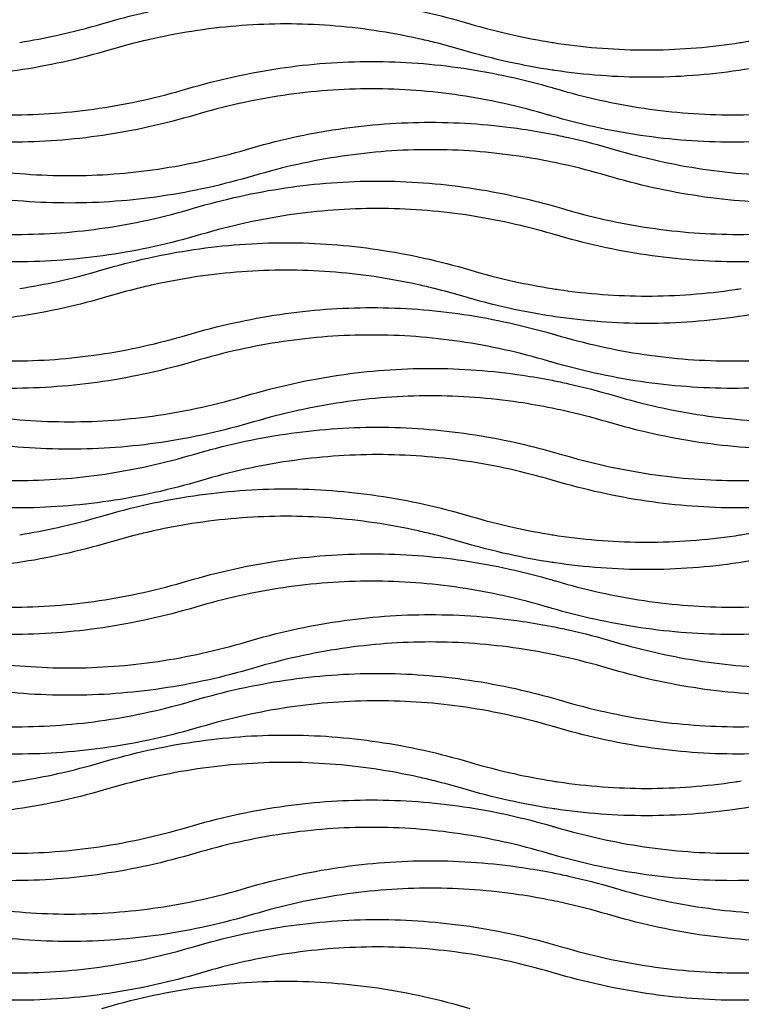
# Model space of a CAD drawing. Units: millimetres. Extents: x -3109 to -1609, y -476 to 2954.
# Drawn here: x -2281 to -1964, y 815 to 1247 of the extents above; entities that cross this region are included whole.
import ezdxf

# ---------------------------------------------------------------- set-up
doc = ezdxf.new("R2010")
doc.units = ezdxf.units.MM
doc.header["$MEASUREMENT"] = 0
doc.layers.add('контур', color=7, linetype='Continuous', true_color=0xffffff)

msp = doc.modelspace()

# ---------------------------------------------------------------- linework, layer by layer
at = {"layer": 'контур'}
for points, knots in [([(-2244.96, 1245.7), (-2238.31, 1247.66), (-2224.95, 1251.13), (-2204.74, 1254.87), (-2184.5, 1257.12), (-2164.27, 1257.87), (-2144.03, 1257.12), (-2123.8, 1254.87), (-2103.58, 1251.13), (-2090.23, 1247.66), (-2083.57, 1245.7)], [565.047788, 565.047788, 565.047788, 565.047788, 636.850911, 707.654094, 777.782742, 847.571682, 917.360622, 987.48927, 1058.292453, 1130.095576, 1130.095576, 1130.095576, 1130.095576]), ([(-2281.08, 1237.5), (-2275.49, 1238.39), (-2263.37, 1240.69), (-2251.39, 1243.8), (-2244.96, 1245.7)], [432.334611, 432.334611, 432.334611, 432.334611, 493.244665, 565.047788, 565.047788, 565.047788, 565.047788]), ([(-2099.07, 1237.5), (-2101.4, 1238.08), (-2110.14, 1240.13), (-2125.38, 1242.96), (-2144.82, 1245.12), (-2164.27, 1245.84), (-2183.71, 1245.12), (-2203.15, 1242.96), (-2218.39, 1240.13), (-2227.14, 1238.08), (-2229.46, 1237.5)], [46.110448, 46.110448, 46.110448, 46.110448, 71.803123, 142.606306, 212.734954, 282.523894, 352.312834, 422.441482, 493.244665, 518.937062, 518.937062, 518.937062, 518.937062]), ([(-2083.57, 1245.7), (-2077.14, 1243.8), (-2065.17, 1240.69), (-2053.04, 1238.39), (-2047.45, 1237.5)], [1130.095576, 1130.095576, 1130.095576, 1130.095576, 1201.898699, 1262.809012, 1262.809012, 1262.809012, 1262.809012]), ([(-1964.41, 1237.5), (-1958.82, 1238.39), (-1946.7, 1240.69), (-1934.72, 1243.8), (-1928.3, 1245.7)], [432.334611, 432.334611, 432.334611, 432.334611, 493.244665, 565.047788, 565.047788, 565.047788, 565.047788]), ([(-2047.45, 1237.5), (-2046.55, 1237.36), (-2039.2, 1236.24), (-2025.37, 1234.7), (-2005.93, 1233.98), (-1986.49, 1234.7), (-1972.67, 1236.24), (-1965.32, 1237.36), (-1964.41, 1237.5)], [132.713436, 132.713436, 132.713436, 132.713436, 142.606306, 212.734954, 282.523894, 352.312834, 422.441482, 432.334611, 432.334611, 432.334611, 432.334611]), ([(-2241.9, 1234.12), (-2248.56, 1232.15), (-2261.91, 1228.69), (-2282.13, 1224.95), (-2302.36, 1222.7), (-2322.6, 1221.95), (-2342.84, 1222.7), (-2356.66, 1224.23), (-2363.74, 1225.29), (-2364.12, 1225.35)], [565.047788, 565.047788, 565.047788, 565.047788, 636.850911, 707.654094, 777.782742, 847.571682, 917.360622, 987.48927, 991.500493, 991.500493, 991.500493, 991.500493]), ([(-2047.45, 1225.35), (-2053.83, 1226.32), (-2067, 1228.79), (-2079.97, 1232.15), (-2086.63, 1234.12)], [-138.595083, -138.595083, -138.595083, -138.595083, -71.803123, 0, 0, 0, 0]), ([(-1925.23, 1234.12), (-1931.89, 1232.15), (-1945.25, 1228.69), (-1965.46, 1224.95), (-1985.69, 1222.7), (-2005.93, 1221.95), (-2026.17, 1222.7), (-2039.99, 1224.23), (-2047.07, 1225.29), (-2047.45, 1225.35)], [565.047788, 565.047788, 565.047788, 565.047788, 636.850911, 707.654094, 777.782742, 847.571682, 917.360622, 987.48927, 991.500493, 991.500493, 991.500493, 991.500493]), ([(-2207.32, 1217.22), (-2200.66, 1219.19), (-2187.31, 1222.65), (-2167.09, 1226.39), (-2146.86, 1228.64), (-2126.62, 1229.39), (-2106.38, 1228.64), (-2086.15, 1226.39), (-2066.46, 1222.75), (-2053.61, 1219.45), (-2047.45, 1217.67)], [1130.095576, 1130.095576, 1130.095576, 1130.095576, 1201.898699, 1272.701882, 1342.83053, 1412.61947, 1482.40841, 1552.537058, 1623.340241, 1689.640975, 1689.640975, 1689.640975, 1689.640975]), ([(-2362.59, 1217.22), (-2356.16, 1215.32), (-2343.29, 1211.99), (-2323.84, 1208.38), (-2304.39, 1206.22), (-2284.95, 1205.5), (-2265.51, 1206.22), (-2246.07, 1208.38), (-2226.61, 1211.99), (-2213.74, 1215.32), (-2207.32, 1217.22)], [565.047788, 565.047788, 565.047788, 565.047788, 636.850911, 707.654094, 777.782742, 847.571682, 917.360622, 987.48927, 1058.292453, 1130.095576, 1130.095576, 1130.095576, 1130.095576]), ([(-2048.98, 1205.64), (-2055.41, 1207.54), (-2068.28, 1210.88), (-2087.73, 1214.48), (-2107.18, 1216.64), (-2126.62, 1217.36), (-2146.06, 1216.64), (-2165.51, 1214.48), (-2184.96, 1210.88), (-2197.83, 1207.54), (-2204.25, 1205.64)], [0, 0, 0, 0, 71.803123, 142.606306, 212.734954, 282.523894, 352.312834, 422.441482, 493.244665, 565.047788, 565.047788, 565.047788, 565.047788]), ([(-2045.92, 1217.22), (-2039.5, 1215.32), (-2026.63, 1211.99), (-2007.17, 1208.38), (-1987.73, 1206.22), (-1968.29, 1205.5), (-1948.85, 1206.22), (-1929.4, 1208.38), (-1909.95, 1211.99), (-1897.08, 1215.32), (-1890.65, 1217.22)], [565.047788, 565.047788, 565.047788, 565.047788, 636.850911, 707.654094, 777.782742, 847.571682, 917.360622, 987.48927, 1058.292453, 1130.095576, 1130.095576, 1130.095576, 1130.095576]), ([(-2204.25, 1205.64), (-2210.91, 1203.67), (-2224.27, 1200.21), (-2244.48, 1196.47), (-2264.71, 1194.22), (-2284.95, 1193.47), (-2305.19, 1194.22), (-2325.42, 1196.47), (-2345.12, 1200.12), (-2357.96, 1203.41), (-2364.12, 1205.19)], [565.047788, 565.047788, 565.047788, 565.047788, 636.850911, 707.654094, 777.782742, 847.571682, 917.360622, 987.48927, 1058.292453, 1124.593231, 1124.593231, 1124.593231, 1124.593231]), ([(-1887.59, 1205.64), (-1894.25, 1203.67), (-1907.6, 1200.21), (-1927.82, 1196.47), (-1948.05, 1194.22), (-1968.29, 1193.47), (-1988.52, 1194.22), (-2008.76, 1196.47), (-2028.45, 1200.12), (-2041.29, 1203.41), (-2047.45, 1205.19)], [565.047788, 565.047788, 565.047788, 565.047788, 636.850911, 707.654094, 777.782742, 847.571682, 917.360622, 987.48927, 1058.292453, 1124.593231, 1124.593231, 1124.593231, 1124.593231]), ([(-2181.54, 1190.54), (-2174.88, 1192.51), (-2161.52, 1195.97), (-2141.31, 1199.72), (-2121.08, 1201.97), (-2100.84, 1202.72), (-2080.6, 1201.97), (-2062.79, 1199.99), (-2051.77, 1198.09), (-2047.45, 1197.25)], [1130.095576, 1130.095576, 1130.095576, 1130.095576, 1201.898699, 1272.701882, 1342.83053, 1412.61947, 1482.40841, 1552.537058, 1598.111451, 1598.111451, 1598.111451, 1598.111451]), ([(-2047.45, 1197.25), (-2045.06, 1196.78), (-2035.88, 1194.87), (-2026.8, 1192.51), (-2020.14, 1190.54)], [468.015875, 468.015875, 468.015875, 468.015875, 493.244665, 565.047788, 565.047788, 565.047788, 565.047788]), ([(-2336.81, 1190.54), (-2330.38, 1188.64), (-2317.51, 1185.31), (-2298.06, 1181.71), (-2278.61, 1179.55), (-2259.17, 1178.83), (-2239.73, 1179.55), (-2220.28, 1181.71), (-2200.83, 1185.31), (-2187.96, 1188.64), (-2181.54, 1190.54)], [565.047788, 565.047788, 565.047788, 565.047788, 636.850911, 707.654094, 777.782742, 847.571682, 917.360622, 987.48927, 1058.292453, 1130.095576, 1130.095576, 1130.095576, 1130.095576]), ([(-2047.45, 1185.02), (-2052.3, 1186), (-2063.58, 1187.98), (-2081.4, 1189.96), (-2100.84, 1190.68), (-2120.28, 1189.96), (-2139.72, 1187.8), (-2159.18, 1184.2), (-2172.05, 1180.87), (-2178.47, 1178.97)], [-475.577991, -475.577991, -475.577991, -475.577991, -422.441482, -352.312834, -282.523894, -212.734954, -142.606306, -71.803123, 0, 0, 0, 0]), ([(-2020.14, 1190.54), (-2013.71, 1188.64), (-2000.85, 1185.31), (-1981.39, 1181.71), (-1961.95, 1179.55), (-1942.5, 1178.83), (-1923.06, 1179.55), (-1903.62, 1181.71), (-1884.16, 1185.31), (-1871.29, 1188.64), (-1864.87, 1190.54)], [565.047788, 565.047788, 565.047788, 565.047788, 636.850911, 707.654094, 777.782742, 847.571682, 917.360622, 987.48927, 1058.292453, 1130.095576, 1130.095576, 1130.095576, 1130.095576]), ([(-2023.2, 1178.97), (-2029.63, 1180.87), (-2037.7, 1182.96), (-2045.84, 1184.69), (-2047.45, 1185.02)], [565.047788, 565.047788, 565.047788, 565.047788, 636.850911, 654.517585, 654.517585, 654.517585, 654.517585]), ([(-2178.47, 1178.97), (-2185.13, 1177), (-2198.48, 1173.54), (-2218.7, 1169.79), (-2238.93, 1167.54), (-2259.17, 1166.8), (-2279.41, 1167.54), (-2299.64, 1169.79), (-2319.86, 1173.54), (-2333.21, 1177), (-2339.87, 1178.97)], [0, 0, 0, 0, 71.803123, 142.606306, 212.734954, 282.523894, 352.312834, 422.441482, 493.244665, 565.047788, 565.047788, 565.047788, 565.047788]), ([(-2204.77, 1164.75), (-2198.11, 1166.72), (-2184.75, 1170.18), (-2164.54, 1173.92), (-2144.31, 1176.17), (-2124.07, 1176.92), (-2103.83, 1176.17), (-2083.6, 1173.92), (-2064.77, 1170.44), (-2052.77, 1167.42), (-2047.45, 1165.93)], [1130.095576, 1130.095576, 1130.095576, 1130.095576, 1201.898699, 1272.701882, 1342.83053, 1412.61947, 1482.40841, 1552.537058, 1623.340241, 1680.489798, 1680.489798, 1680.489798, 1680.489798]), ([(-1861.81, 1178.97), (-1868.46, 1177), (-1881.82, 1173.54), (-1902.03, 1169.79), (-1922.27, 1167.54), (-1942.5, 1166.8), (-1962.74, 1167.54), (-1982.97, 1169.79), (-2003.19, 1173.54), (-2016.54, 1177), (-2023.2, 1178.97)], [0, 0, 0, 0, 71.803123, 142.606306, 212.734954, 282.523894, 352.312834, 422.441482, 493.244665, 565.047788, 565.047788, 565.047788, 565.047788]), ([(-2360.03, 1164.75), (-2353.61, 1162.85), (-2340.74, 1159.52), (-2321.29, 1155.91), (-2301.84, 1153.75), (-2282.4, 1153.03), (-2262.96, 1153.75), (-2243.51, 1155.91), (-2224.06, 1159.52), (-2211.19, 1162.85), (-2204.77, 1164.75)], [565.047788, 565.047788, 565.047788, 565.047788, 636.850911, 707.654094, 777.782742, 847.571682, 917.360622, 987.48927, 1058.292453, 1130.095576, 1130.095576, 1130.095576, 1130.095576]), ([(-2047.45, 1153.47), (-2053.54, 1155.25), (-2066.07, 1158.47), (-2085.18, 1162.01), (-2104.63, 1164.17), (-2124.07, 1164.89), (-2143.51, 1164.17), (-2162.95, 1162.01), (-2182.41, 1158.41), (-2195.28, 1155.07), (-2201.7, 1153.17)], [-561.246442, -561.246442, -561.246442, -561.246442, -493.244665, -422.441482, -352.312834, -282.523894, -212.734954, -142.606306, -71.803123, 0, 0, 0, 0]), ([(-2043.37, 1164.75), (-2036.94, 1162.85), (-2024.07, 1159.52), (-2004.62, 1155.91), (-1985.17, 1153.75), (-1965.73, 1153.03), (-1946.29, 1153.75), (-1926.85, 1155.91), (-1907.39, 1159.52), (-1894.52, 1162.85), (-1888.1, 1164.75)], [565.047788, 565.047788, 565.047788, 565.047788, 636.850911, 707.654094, 777.782742, 847.571682, 917.360622, 987.48927, 1058.292453, 1130.095576, 1130.095576, 1130.095576, 1130.095576]), ([(-2201.7, 1153.17), (-2208.36, 1151.2), (-2221.71, 1147.74), (-2241.93, 1144), (-2262.16, 1141.75), (-2282.4, 1141), (-2302.64, 1141.75), (-2322.87, 1144), (-2343.09, 1147.74), (-2356.44, 1151.2), (-2363.1, 1153.17)], [0, 0, 0, 0, 71.803123, 142.606306, 212.734954, 282.523894, 352.312834, 422.441482, 493.244665, 565.047788, 565.047788, 565.047788, 565.047788]), ([(-2244.96, 1137.7), (-2238.31, 1139.66), (-2224.95, 1143.13), (-2204.74, 1146.87), (-2184.5, 1149.12), (-2164.27, 1149.87), (-2144.03, 1149.12), (-2123.8, 1146.87), (-2103.58, 1143.13), (-2090.23, 1139.66), (-2083.57, 1137.7)], [565.047788, 565.047788, 565.047788, 565.047788, 636.850911, 707.654094, 777.782742, 847.571682, 917.360622, 987.48927, 1058.292453, 1130.095576, 1130.095576, 1130.095576, 1130.095576]), ([(-1885.03, 1153.17), (-1891.69, 1151.2), (-1905.05, 1147.74), (-1925.26, 1144), (-1945.49, 1141.75), (-1965.73, 1141), (-1985.97, 1141.75), (-2006.2, 1144), (-2026.42, 1147.74), (-2039.77, 1151.2), (-2046.43, 1153.17)], [0, 0, 0, 0, 71.803123, 142.606306, 212.734954, 282.523894, 352.312834, 422.441482, 493.244665, 565.047788, 565.047788, 565.047788, 565.047788]), ([(-2281.08, 1129.5), (-2275.49, 1130.39), (-2263.37, 1132.69), (-2251.39, 1135.8), (-2244.96, 1137.7)], [432.334611, 432.334611, 432.334611, 432.334611, 493.244665, 565.047788, 565.047788, 565.047788, 565.047788]), ([(-2099.07, 1129.5), (-2101.4, 1130.08), (-2110.14, 1132.13), (-2125.38, 1134.96), (-2144.82, 1137.12), (-2164.27, 1137.84), (-2183.71, 1137.12), (-2203.15, 1134.96), (-2218.39, 1132.13), (-2227.14, 1130.08), (-2229.46, 1129.5)], [-518.93734, -518.93734, -518.93734, -518.93734, -493.244665, -422.441482, -352.312834, -282.523894, -212.734954, -142.606306, -71.803123, -46.110726, -46.110726, -46.110726, -46.110726]), ([(-2083.57, 1137.7), (-2077.14, 1135.8), (-2065.17, 1132.69), (-2053.04, 1130.39), (-2047.45, 1129.5)], [1130.095576, 1130.095576, 1130.095576, 1130.095576, 1201.898699, 1262.809012, 1262.809012, 1262.809012, 1262.809012]), ([(-2047.45, 1129.5), (-2046.55, 1129.36), (-2039.2, 1128.24), (-2025.37, 1126.7), (-2005.93, 1125.98), (-1986.49, 1126.7), (-1972.67, 1128.24), (-1965.32, 1129.36), (-1964.41, 1129.5)], [132.713436, 132.713436, 132.713436, 132.713436, 142.606306, 212.734954, 282.523894, 352.312834, 422.441482, 432.334611, 432.334611, 432.334611, 432.334611]), ([(-2241.9, 1126.12), (-2248.56, 1124.15), (-2261.91, 1120.69), (-2282.13, 1116.95), (-2302.36, 1114.7), (-2322.6, 1113.95), (-2342.84, 1114.7), (-2356.66, 1116.23), (-2363.74, 1117.29), (-2364.12, 1117.35)], [0, 0, 0, 0, 71.803123, 142.606306, 212.734954, 282.523894, 352.312834, 422.441482, 426.452705, 426.452705, 426.452705, 426.452705]), ([(-2047.45, 1117.35), (-2053.83, 1118.32), (-2067, 1120.79), (-2079.97, 1124.15), (-2086.63, 1126.12)], [-138.595083, -138.595083, -138.595083, -138.595083, -71.803123, 0, 0, 0, 0]), ([(-1925.23, 1126.12), (-1931.89, 1124.15), (-1945.25, 1120.69), (-1965.46, 1116.95), (-1985.69, 1114.7), (-2005.93, 1113.95), (-2026.17, 1114.7), (-2039.99, 1116.23), (-2047.07, 1117.29), (-2047.45, 1117.35)], [0, 0, 0, 0, 71.803123, 142.606306, 212.734954, 282.523894, 352.312834, 422.441482, 426.452705, 426.452705, 426.452705, 426.452705]), ([(-2207.32, 1109.22), (-2200.66, 1111.19), (-2187.31, 1114.65), (-2167.09, 1118.39), (-2146.86, 1120.64), (-2126.62, 1121.39), (-2106.38, 1120.64), (-2086.15, 1118.39), (-2066.46, 1114.75), (-2053.61, 1111.45), (-2047.45, 1109.67)], [1130.095576, 1130.095576, 1130.095576, 1130.095576, 1201.898699, 1272.701882, 1342.83053, 1412.61947, 1482.40841, 1552.537058, 1623.340241, 1689.640975, 1689.640975, 1689.640975, 1689.640975]), ([(-2362.59, 1109.22), (-2356.16, 1107.32), (-2343.29, 1103.99), (-2323.84, 1100.38), (-2304.39, 1098.22), (-2284.95, 1097.5), (-2265.51, 1098.22), (-2246.07, 1100.38), (-2226.61, 1103.99), (-2213.74, 1107.32), (-2207.32, 1109.22)], [565.047788, 565.047788, 565.047788, 565.047788, 636.850911, 707.654094, 777.782742, 847.571682, 917.360622, 987.48927, 1058.292453, 1130.095576, 1130.095576, 1130.095576, 1130.095576]), ([(-2048.98, 1097.64), (-2055.41, 1099.54), (-2068.28, 1102.88), (-2087.73, 1106.48), (-2107.18, 1108.64), (-2126.62, 1109.36), (-2146.06, 1108.64), (-2165.51, 1106.48), (-2184.96, 1102.88), (-2197.83, 1099.54), (-2204.25, 1097.64)], [0, 0, 0, 0, 71.803123, 142.606306, 212.734954, 282.523894, 352.312834, 422.441482, 493.244665, 565.047788, 565.047788, 565.047788, 565.047788]), ([(-2045.92, 1109.22), (-2039.5, 1107.32), (-2026.63, 1103.99), (-2007.17, 1100.38), (-1987.73, 1098.22), (-1968.29, 1097.5), (-1948.85, 1098.22), (-1929.4, 1100.38), (-1909.95, 1103.99), (-1897.08, 1107.32), (-1890.65, 1109.22)], [565.047788, 565.047788, 565.047788, 565.047788, 636.850911, 707.654094, 777.782742, 847.571682, 917.360622, 987.48927, 1058.292453, 1130.095576, 1130.095576, 1130.095576, 1130.095576]), ([(-2204.25, 1097.64), (-2210.91, 1095.67), (-2224.27, 1092.21), (-2244.48, 1088.47), (-2264.71, 1086.22), (-2284.95, 1085.47), (-2305.19, 1086.22), (-2325.42, 1088.47), (-2345.12, 1092.12), (-2357.96, 1095.41), (-2364.12, 1097.19)], [565.047788, 565.047788, 565.047788, 565.047788, 636.850911, 707.654094, 777.782742, 847.571682, 917.360622, 987.48927, 1058.292453, 1124.593231, 1124.593231, 1124.593231, 1124.593231]), ([(-1887.59, 1097.64), (-1894.25, 1095.67), (-1907.6, 1092.21), (-1927.82, 1088.47), (-1948.05, 1086.22), (-1968.29, 1085.47), (-1988.52, 1086.22), (-2008.76, 1088.47), (-2028.45, 1092.12), (-2041.29, 1095.41), (-2047.45, 1097.19)], [565.047788, 565.047788, 565.047788, 565.047788, 636.850911, 707.654094, 777.782742, 847.571682, 917.360622, 987.48927, 1058.292453, 1124.593231, 1124.593231, 1124.593231, 1124.593231]), ([(-2181.54, 1082.54), (-2174.88, 1084.51), (-2161.52, 1087.97), (-2141.31, 1091.72), (-2121.08, 1093.97), (-2100.84, 1094.72), (-2080.6, 1093.97), (-2062.79, 1091.99), (-2051.77, 1090.09), (-2047.45, 1089.25)], [1130.095576, 1130.095576, 1130.095576, 1130.095576, 1201.898699, 1272.701882, 1342.83053, 1412.61947, 1482.40841, 1552.537058, 1598.111451, 1598.111451, 1598.111451, 1598.111451]), ([(-2047.45, 1089.25), (-2045.06, 1088.78), (-2035.88, 1086.87), (-2026.8, 1084.51), (-2020.14, 1082.54)], [468.015875, 468.015875, 468.015875, 468.015875, 493.244665, 565.047788, 565.047788, 565.047788, 565.047788]), ([(-2336.81, 1082.54), (-2330.38, 1080.64), (-2317.51, 1077.31), (-2298.06, 1073.71), (-2278.61, 1071.55), (-2259.17, 1070.83), (-2239.73, 1071.55), (-2220.28, 1073.71), (-2200.83, 1077.31), (-2187.96, 1080.64), (-2181.54, 1082.54)], [565.047788, 565.047788, 565.047788, 565.047788, 636.850911, 707.654094, 777.782742, 847.571682, 917.360622, 987.48927, 1058.292453, 1130.095576, 1130.095576, 1130.095576, 1130.095576]), ([(-2047.45, 1077.02), (-2052.3, 1078), (-2063.58, 1079.98), (-2081.4, 1081.96), (-2100.84, 1082.68), (-2120.28, 1081.96), (-2139.72, 1079.8), (-2159.18, 1076.2), (-2172.05, 1072.87), (-2178.47, 1070.97)], [-475.577991, -475.577991, -475.577991, -475.577991, -422.441482, -352.312834, -282.523894, -212.734954, -142.606306, -71.803123, 0, 0, 0, 0]), ([(-2020.14, 1082.54), (-2013.71, 1080.64), (-2000.85, 1077.31), (-1981.39, 1073.71), (-1961.95, 1071.55), (-1942.5, 1070.83), (-1923.06, 1071.55), (-1903.62, 1073.71), (-1884.16, 1077.31), (-1871.29, 1080.64), (-1864.87, 1082.54)], [565.047788, 565.047788, 565.047788, 565.047788, 636.850911, 707.654094, 777.782742, 847.571682, 917.360622, 987.48927, 1058.292453, 1130.095576, 1130.095576, 1130.095576, 1130.095576]), ([(-2023.2, 1070.97), (-2029.63, 1072.87), (-2037.7, 1074.96), (-2045.84, 1076.69), (-2047.45, 1077.02)], [565.047788, 565.047788, 565.047788, 565.047788, 636.850911, 654.517585, 654.517585, 654.517585, 654.517585]), ([(-2178.47, 1070.97), (-2185.13, 1069), (-2198.48, 1065.54), (-2218.7, 1061.79), (-2238.93, 1059.54), (-2259.17, 1058.8), (-2279.41, 1059.54), (-2299.64, 1061.79), (-2319.86, 1065.54), (-2333.21, 1069), (-2339.87, 1070.97)], [0, 0, 0, 0, 71.803123, 142.606306, 212.734954, 282.523894, 352.312834, 422.441482, 493.244665, 565.047788, 565.047788, 565.047788, 565.047788]), ([(-2204.77, 1056.75), (-2198.11, 1058.72), (-2184.75, 1062.18), (-2164.54, 1065.92), (-2144.31, 1068.17), (-2124.07, 1068.92), (-2103.83, 1068.17), (-2083.6, 1065.92), (-2064.77, 1062.44), (-2052.77, 1059.42), (-2047.45, 1057.93)], [1130.095576, 1130.095576, 1130.095576, 1130.095576, 1201.898699, 1272.701882, 1342.83053, 1412.61947, 1482.40841, 1552.537058, 1623.340241, 1680.489798, 1680.489798, 1680.489798, 1680.489798]), ([(-1861.81, 1070.97), (-1868.46, 1069), (-1881.82, 1065.54), (-1902.03, 1061.79), (-1922.27, 1059.54), (-1942.5, 1058.8), (-1962.74, 1059.54), (-1982.97, 1061.79), (-2003.19, 1065.54), (-2016.54, 1069), (-2023.2, 1070.97)], [0, 0, 0, 0, 71.803123, 142.606306, 212.734954, 282.523894, 352.312834, 422.441482, 493.244665, 565.047788, 565.047788, 565.047788, 565.047788]), ([(-2360.03, 1056.75), (-2353.61, 1054.85), (-2340.74, 1051.52), (-2321.29, 1047.91), (-2301.84, 1045.75), (-2282.4, 1045.03), (-2262.96, 1045.75), (-2243.51, 1047.91), (-2224.06, 1051.52), (-2211.19, 1054.85), (-2204.77, 1056.75)], [565.047788, 565.047788, 565.047788, 565.047788, 636.850911, 707.654094, 777.782742, 847.571682, 917.360622, 987.48927, 1058.292453, 1130.095576, 1130.095576, 1130.095576, 1130.095576]), ([(-2047.45, 1045.47), (-2053.54, 1047.25), (-2066.07, 1050.47), (-2085.18, 1054.01), (-2104.63, 1056.17), (-2124.07, 1056.89), (-2143.51, 1056.17), (-2162.95, 1054.01), (-2182.41, 1050.41), (-2195.28, 1047.07), (-2201.7, 1045.17)], [-561.246442, -561.246442, -561.246442, -561.246442, -493.244665, -422.441482, -352.312834, -282.523894, -212.734954, -142.606306, -71.803123, 0, 0, 0, 0]), ([(-2043.37, 1056.75), (-2036.94, 1054.85), (-2024.07, 1051.52), (-2004.62, 1047.91), (-1985.17, 1045.75), (-1965.73, 1045.03), (-1946.29, 1045.75), (-1926.85, 1047.91), (-1907.39, 1051.52), (-1894.52, 1054.85), (-1888.1, 1056.75)], [565.047788, 565.047788, 565.047788, 565.047788, 636.850911, 707.654094, 777.782742, 847.571682, 917.360622, 987.48927, 1058.292453, 1130.095576, 1130.095576, 1130.095576, 1130.095576]), ([(-2201.7, 1045.17), (-2208.36, 1043.2), (-2221.71, 1039.74), (-2241.93, 1036), (-2262.16, 1033.75), (-2282.4, 1033), (-2302.64, 1033.75), (-2322.87, 1036), (-2343.09, 1039.74), (-2356.44, 1043.2), (-2363.1, 1045.17)], [0, 0, 0, 0, 71.803123, 142.606306, 212.734954, 282.523894, 352.312834, 422.441482, 493.244665, 565.047788, 565.047788, 565.047788, 565.047788]), ([(-2244.96, 1029.7), (-2238.31, 1031.66), (-2224.95, 1035.13), (-2204.74, 1038.87), (-2184.5, 1041.12), (-2164.27, 1041.87), (-2144.03, 1041.12), (-2123.8, 1038.87), (-2103.58, 1035.13), (-2090.23, 1031.66), (-2083.57, 1029.7)], [565.047788, 565.047788, 565.047788, 565.047788, 636.850911, 707.654094, 777.782742, 847.571682, 917.360622, 987.48927, 1058.292453, 1130.095576, 1130.095576, 1130.095576, 1130.095576]), ([(-1885.03, 1045.17), (-1891.69, 1043.2), (-1905.05, 1039.74), (-1925.26, 1036), (-1945.49, 1033.75), (-1965.73, 1033), (-1985.97, 1033.75), (-2006.2, 1036), (-2026.42, 1039.74), (-2039.77, 1043.2), (-2046.43, 1045.17)], [0, 0, 0, 0, 71.803123, 142.606306, 212.734954, 282.523894, 352.312834, 422.441482, 493.244665, 565.047788, 565.047788, 565.047788, 565.047788]), ([(-2281.08, 1021.5), (-2275.49, 1022.39), (-2263.37, 1024.69), (-2251.39, 1027.8), (-2244.96, 1029.7)], [432.334611, 432.334611, 432.334611, 432.334611, 493.244665, 565.047788, 565.047788, 565.047788, 565.047788]), ([(-2099.07, 1021.5), (-2101.4, 1022.08), (-2110.14, 1024.13), (-2125.38, 1026.96), (-2144.82, 1029.12), (-2164.27, 1029.84), (-2183.71, 1029.12), (-2203.15, 1026.96), (-2218.39, 1024.13), (-2227.14, 1022.08), (-2229.46, 1021.5)], [46.110448, 46.110448, 46.110448, 46.110448, 71.803123, 142.606306, 212.734954, 282.523894, 352.312834, 422.441482, 493.244665, 518.937062, 518.937062, 518.937062, 518.937062]), ([(-2083.57, 1029.7), (-2077.14, 1027.8), (-2065.17, 1024.69), (-2053.04, 1022.39), (-2047.45, 1021.5)], [1130.095576, 1130.095576, 1130.095576, 1130.095576, 1201.898699, 1262.809012, 1262.809012, 1262.809012, 1262.809012]), ([(-1964.41, 1021.5), (-1958.82, 1022.39), (-1946.7, 1024.69), (-1934.72, 1027.8), (-1928.3, 1029.7)], [432.334611, 432.334611, 432.334611, 432.334611, 493.244665, 565.047788, 565.047788, 565.047788, 565.047788]), ([(-2047.45, 1021.5), (-2046.55, 1021.36), (-2039.2, 1020.24), (-2025.37, 1018.7), (-2005.93, 1017.98), (-1986.49, 1018.7), (-1972.67, 1020.24), (-1965.32, 1021.36), (-1964.41, 1021.5)], [132.713436, 132.713436, 132.713436, 132.713436, 142.606306, 212.734954, 282.523894, 352.312834, 422.441482, 432.334611, 432.334611, 432.334611, 432.334611]), ([(-2241.9, 1018.12), (-2248.56, 1016.15), (-2261.91, 1012.69), (-2282.13, 1008.95), (-2302.36, 1006.7), (-2322.6, 1005.95), (-2342.84, 1006.7), (-2356.66, 1008.23), (-2363.74, 1009.29), (-2364.12, 1009.35)], [565.047788, 565.047788, 565.047788, 565.047788, 636.850911, 707.654094, 777.782742, 847.571682, 917.360622, 987.48927, 991.500493, 991.500493, 991.500493, 991.500493]), ([(-2047.45, 1009.35), (-2053.83, 1010.32), (-2067, 1012.79), (-2079.97, 1016.15), (-2086.63, 1018.12)], [-138.595083, -138.595083, -138.595083, -138.595083, -71.803123, 0, 0, 0, 0]), ([(-1925.23, 1018.12), (-1931.89, 1016.15), (-1945.25, 1012.69), (-1965.46, 1008.95), (-1985.69, 1006.7), (-2005.93, 1005.95), (-2026.17, 1006.7), (-2039.99, 1008.23), (-2047.07, 1009.29), (-2047.45, 1009.35)], [565.047788, 565.047788, 565.047788, 565.047788, 636.850911, 707.654094, 777.782742, 847.571682, 917.360622, 987.48927, 991.500493, 991.500493, 991.500493, 991.500493]), ([(-2207.32, 1001.22), (-2200.66, 1003.19), (-2187.31, 1006.65), (-2167.09, 1010.39), (-2146.86, 1012.64), (-2126.62, 1013.39), (-2106.38, 1012.64), (-2086.15, 1010.39), (-2066.46, 1006.75), (-2053.61, 1003.45), (-2047.45, 1001.67)], [1130.095576, 1130.095576, 1130.095576, 1130.095576, 1201.898699, 1272.701882, 1342.83053, 1412.61947, 1482.40841, 1552.537058, 1623.340241, 1689.640975, 1689.640975, 1689.640975, 1689.640975]), ([(-2362.59, 1001.22), (-2356.16, 999.32), (-2343.29, 995.99), (-2323.84, 992.38), (-2304.39, 990.22), (-2284.95, 989.5), (-2265.51, 990.22), (-2246.07, 992.38), (-2226.61, 995.99), (-2213.74, 999.32), (-2207.32, 1001.22)], [565.047788, 565.047788, 565.047788, 565.047788, 636.850911, 707.654094, 777.782742, 847.571682, 917.360622, 987.48927, 1058.292453, 1130.095576, 1130.095576, 1130.095576, 1130.095576]), ([(-2048.98, 989.64), (-2055.41, 991.54), (-2068.28, 994.88), (-2087.73, 998.48), (-2107.18, 1000.64), (-2126.62, 1001.36), (-2146.06, 1000.64), (-2165.51, 998.48), (-2184.96, 994.88), (-2197.83, 991.54), (-2204.25, 989.64)], [0, 0, 0, 0, 71.803123, 142.606306, 212.734954, 282.523894, 352.312834, 422.441482, 493.244665, 565.047788, 565.047788, 565.047788, 565.047788]), ([(-2045.92, 1001.22), (-2039.5, 999.32), (-2026.63, 995.99), (-2007.17, 992.38), (-1987.73, 990.22), (-1968.29, 989.5), (-1948.85, 990.22), (-1929.4, 992.38), (-1909.95, 995.99), (-1897.08, 999.32), (-1890.65, 1001.22)], [565.047788, 565.047788, 565.047788, 565.047788, 636.850911, 707.654094, 777.782742, 847.571682, 917.360622, 987.48927, 1058.292453, 1130.095576, 1130.095576, 1130.095576, 1130.095576]), ([(-2204.25, 989.64), (-2210.91, 987.67), (-2224.27, 984.21), (-2244.48, 980.47), (-2264.71, 978.22), (-2284.95, 977.47), (-2305.19, 978.22), (-2325.42, 980.47), (-2345.12, 984.12), (-2357.96, 987.41), (-2364.12, 989.19)], [565.047788, 565.047788, 565.047788, 565.047788, 636.850911, 707.654094, 777.782742, 847.571682, 917.360622, 987.48927, 1058.292453, 1124.593231, 1124.593231, 1124.593231, 1124.593231]), ([(-1887.59, 989.64), (-1894.25, 987.67), (-1907.6, 984.21), (-1927.82, 980.47), (-1948.05, 978.22), (-1968.29, 977.47), (-1988.52, 978.22), (-2008.76, 980.47), (-2028.45, 984.12), (-2041.29, 987.41), (-2047.45, 989.19)], [565.047788, 565.047788, 565.047788, 565.047788, 636.850911, 707.654094, 777.782742, 847.571682, 917.360622, 987.48927, 1058.292453, 1124.593231, 1124.593231, 1124.593231, 1124.593231]), ([(-2181.54, 974.54), (-2174.88, 976.51), (-2161.52, 979.97), (-2141.31, 983.72), (-2121.08, 985.97), (-2100.84, 986.72), (-2080.6, 985.97), (-2062.79, 983.99), (-2051.77, 982.09), (-2047.45, 981.25)], [1130.095576, 1130.095576, 1130.095576, 1130.095576, 1201.898699, 1272.701882, 1342.83053, 1412.61947, 1482.40841, 1552.537058, 1598.111451, 1598.111451, 1598.111451, 1598.111451]), ([(-2047.45, 981.25), (-2045.06, 980.78), (-2035.88, 978.87), (-2026.8, 976.51), (-2020.14, 974.54)], [468.015875, 468.015875, 468.015875, 468.015875, 493.244665, 565.047788, 565.047788, 565.047788, 565.047788]), ([(-2336.81, 974.54), (-2330.38, 972.64), (-2317.51, 969.31), (-2298.06, 965.71), (-2278.61, 963.55), (-2259.17, 962.83), (-2239.73, 963.55), (-2220.28, 965.71), (-2200.83, 969.31), (-2187.96, 972.64), (-2181.54, 974.54)], [565.047788, 565.047788, 565.047788, 565.047788, 636.850911, 707.654094, 777.782742, 847.571682, 917.360622, 987.48927, 1058.292453, 1130.095576, 1130.095576, 1130.095576, 1130.095576]), ([(-2047.45, 969.02), (-2052.3, 970), (-2063.58, 971.98), (-2081.4, 973.96), (-2100.84, 974.68), (-2120.28, 973.96), (-2139.72, 971.8), (-2159.18, 968.2), (-2172.05, 964.87), (-2178.47, 962.97)], [-475.577991, -475.577991, -475.577991, -475.577991, -422.441482, -352.312834, -282.523894, -212.734954, -142.606306, -71.803123, 0, 0, 0, 0]), ([(-2020.14, 974.54), (-2013.71, 972.64), (-2000.85, 969.31), (-1981.39, 965.71), (-1961.95, 963.55), (-1942.5, 962.83), (-1923.06, 963.55), (-1903.62, 965.71), (-1884.16, 969.31), (-1871.29, 972.64), (-1864.87, 974.54)], [565.047788, 565.047788, 565.047788, 565.047788, 636.850911, 707.654094, 777.782742, 847.571682, 917.360622, 987.48927, 1058.292453, 1130.095576, 1130.095576, 1130.095576, 1130.095576]), ([(-2023.2, 962.97), (-2029.63, 964.87), (-2037.7, 966.96), (-2045.84, 968.69), (-2047.45, 969.02)], [565.047788, 565.047788, 565.047788, 565.047788, 636.850911, 654.517585, 654.517585, 654.517585, 654.517585]), ([(-2178.47, 962.97), (-2185.13, 961), (-2198.48, 957.54), (-2218.7, 953.79), (-2238.93, 951.54), (-2259.17, 950.8), (-2279.41, 951.54), (-2299.64, 953.79), (-2319.86, 957.54), (-2333.21, 961), (-2339.87, 962.97)], [0, 0, 0, 0, 71.803123, 142.606306, 212.734954, 282.523894, 352.312834, 422.441482, 493.244665, 565.047788, 565.047788, 565.047788, 565.047788]), ([(-2204.77, 948.75), (-2198.11, 950.72), (-2184.75, 954.18), (-2164.54, 957.92), (-2144.31, 960.17), (-2124.07, 960.92), (-2103.83, 960.17), (-2083.6, 957.92), (-2064.77, 954.44), (-2052.77, 951.42), (-2047.45, 949.93)], [1130.095576, 1130.095576, 1130.095576, 1130.095576, 1201.898699, 1272.701882, 1342.83053, 1412.61947, 1482.40841, 1552.537058, 1623.340241, 1680.489798, 1680.489798, 1680.489798, 1680.489798]), ([(-1861.81, 962.97), (-1868.46, 961), (-1881.82, 957.54), (-1902.03, 953.79), (-1922.27, 951.54), (-1942.5, 950.8), (-1962.74, 951.54), (-1982.97, 953.79), (-2003.19, 957.54), (-2016.54, 961), (-2023.2, 962.97)], [0, 0, 0, 0, 71.803123, 142.606306, 212.734954, 282.523894, 352.312834, 422.441482, 493.244665, 565.047788, 565.047788, 565.047788, 565.047788]), ([(-2360.03, 948.75), (-2353.61, 946.85), (-2340.74, 943.52), (-2321.29, 939.91), (-2301.84, 937.75), (-2282.4, 937.03), (-2262.96, 937.75), (-2243.51, 939.91), (-2224.06, 943.52), (-2211.19, 946.85), (-2204.77, 948.75)], [565.047788, 565.047788, 565.047788, 565.047788, 636.850911, 707.654094, 777.782742, 847.571682, 917.360622, 987.48927, 1058.292453, 1130.095576, 1130.095576, 1130.095576, 1130.095576]), ([(-2047.45, 937.47), (-2053.54, 939.25), (-2066.07, 942.47), (-2085.18, 946.01), (-2104.63, 948.17), (-2124.07, 948.89), (-2143.51, 948.17), (-2162.95, 946.01), (-2182.41, 942.41), (-2195.28, 939.07), (-2201.7, 937.17)], [-561.246442, -561.246442, -561.246442, -561.246442, -493.244665, -422.441482, -352.312834, -282.523894, -212.734954, -142.606306, -71.803123, 0, 0, 0, 0]), ([(-2043.37, 948.75), (-2036.94, 946.85), (-2024.07, 943.52), (-2004.62, 939.91), (-1985.17, 937.75), (-1965.73, 937.03), (-1946.29, 937.75), (-1926.85, 939.91), (-1907.39, 943.52), (-1894.52, 946.85), (-1888.1, 948.75)], [565.047788, 565.047788, 565.047788, 565.047788, 636.850911, 707.654094, 777.782742, 847.571682, 917.360622, 987.48927, 1058.292453, 1130.095576, 1130.095576, 1130.095576, 1130.095576]), ([(-2201.7, 937.17), (-2208.36, 935.2), (-2221.71, 931.74), (-2241.93, 928), (-2262.16, 925.75), (-2282.4, 925), (-2302.64, 925.75), (-2322.87, 928), (-2343.09, 931.74), (-2356.44, 935.2), (-2363.1, 937.17)], [0, 0, 0, 0, 71.803123, 142.606306, 212.734954, 282.523894, 352.312834, 422.441482, 493.244665, 565.047788, 565.047788, 565.047788, 565.047788]), ([(-2244.96, 921.7), (-2238.31, 923.66), (-2224.95, 927.13), (-2204.74, 930.87), (-2184.5, 933.12), (-2164.27, 933.87), (-2144.03, 933.12), (-2123.8, 930.87), (-2103.58, 927.13), (-2090.23, 923.66), (-2083.57, 921.7)], [565.047788, 565.047788, 565.047788, 565.047788, 636.850911, 707.654094, 777.782742, 847.571682, 917.360622, 987.48927, 1058.292453, 1130.095576, 1130.095576, 1130.095576, 1130.095576]), ([(-1885.03, 937.17), (-1891.69, 935.2), (-1905.05, 931.74), (-1925.26, 928), (-1945.49, 925.75), (-1965.73, 925), (-1985.97, 925.75), (-2006.2, 928), (-2026.42, 931.74), (-2039.77, 935.2), (-2046.43, 937.17)], [0, 0, 0, 0, 71.803123, 142.606306, 212.734954, 282.523894, 352.312834, 422.441482, 493.244665, 565.047788, 565.047788, 565.047788, 565.047788]), ([(-2281.08, 913.5), (-2275.49, 914.39), (-2263.37, 916.69), (-2251.39, 919.8), (-2244.96, 921.7)], [432.334611, 432.334611, 432.334611, 432.334611, 493.244665, 565.047788, 565.047788, 565.047788, 565.047788]), ([(-2099.07, 913.5), (-2101.4, 914.08), (-2110.14, 916.13), (-2125.38, 918.96), (-2144.82, 921.12), (-2164.27, 921.84), (-2183.71, 921.12), (-2203.15, 918.96), (-2218.39, 916.13), (-2227.14, 914.08), (-2229.46, 913.5)], [-518.93734, -518.93734, -518.93734, -518.93734, -493.244665, -422.441482, -352.312834, -282.523894, -212.734954, -142.606306, -71.803123, -46.110726, -46.110726, -46.110726, -46.110726]), ([(-2083.57, 921.7), (-2077.14, 919.8), (-2065.17, 916.69), (-2053.04, 914.39), (-2047.45, 913.5)], [1130.095576, 1130.095576, 1130.095576, 1130.095576, 1201.898699, 1262.809012, 1262.809012, 1262.809012, 1262.809012]), ([(-2364.12, 913.5), (-2363.21, 913.36), (-2355.87, 912.24), (-2342.04, 910.7), (-2322.6, 909.98), (-2303.16, 910.7), (-2289.33, 912.24), (-2281.99, 913.36), (-2281.08, 913.5)], [132.713436, 132.713436, 132.713436, 132.713436, 142.606306, 212.734954, 282.523894, 352.312834, 422.441482, 432.334611, 432.334611, 432.334611, 432.334611]), ([(-2047.45, 913.5), (-2046.55, 913.36), (-2039.2, 912.24), (-2025.37, 910.7), (-2005.93, 909.98), (-1986.49, 910.7), (-1972.67, 912.24), (-1965.32, 913.36), (-1964.41, 913.5)], [132.713436, 132.713436, 132.713436, 132.713436, 142.606306, 212.734954, 282.523894, 352.312834, 422.441482, 432.334611, 432.334611, 432.334611, 432.334611]), ([(-2241.9, 910.12), (-2248.56, 908.15), (-2261.91, 904.69), (-2282.13, 900.95), (-2302.36, 898.7), (-2322.6, 897.95), (-2342.84, 898.7), (-2356.66, 900.23), (-2363.74, 901.29), (-2364.12, 901.35)], [0, 0, 0, 0, 71.803123, 142.606306, 212.734954, 282.523894, 352.312834, 422.441482, 426.452705, 426.452705, 426.452705, 426.452705]), ([(-2047.45, 901.35), (-2053.83, 902.32), (-2067, 904.79), (-2079.97, 908.15), (-2086.63, 910.12)], [-138.595083, -138.595083, -138.595083, -138.595083, -71.803123, 0, 0, 0, 0]), ([(-1925.23, 910.12), (-1931.89, 908.15), (-1945.25, 904.69), (-1965.46, 900.95), (-1985.69, 898.7), (-2005.93, 897.95), (-2026.17, 898.7), (-2039.99, 900.23), (-2047.07, 901.29), (-2047.45, 901.35)], [0, 0, 0, 0, 71.803123, 142.606306, 212.734954, 282.523894, 352.312834, 422.441482, 426.452705, 426.452705, 426.452705, 426.452705]), ([(-2207.32, 893.22), (-2200.66, 895.19), (-2187.31, 898.65), (-2167.09, 902.39), (-2146.86, 904.64), (-2126.62, 905.39), (-2106.38, 904.64), (-2086.15, 902.39), (-2066.46, 898.75), (-2053.61, 895.45), (-2047.45, 893.67)], [1130.095576, 1130.095576, 1130.095576, 1130.095576, 1201.898699, 1272.701882, 1342.83053, 1412.61947, 1482.40841, 1552.537058, 1623.340241, 1689.640975, 1689.640975, 1689.640975, 1689.640975]), ([(-2362.59, 893.22), (-2356.16, 891.32), (-2343.29, 887.99), (-2323.84, 884.38), (-2304.39, 882.22), (-2284.95, 881.5), (-2265.51, 882.22), (-2246.07, 884.38), (-2226.61, 887.99), (-2213.74, 891.32), (-2207.32, 893.22)], [565.047788, 565.047788, 565.047788, 565.047788, 636.850911, 707.654094, 777.782742, 847.571682, 917.360622, 987.48927, 1058.292453, 1130.095576, 1130.095576, 1130.095576, 1130.095576]), ([(-2048.98, 881.64), (-2055.41, 883.54), (-2068.28, 886.88), (-2087.73, 890.48), (-2107.18, 892.64), (-2126.62, 893.36), (-2146.06, 892.64), (-2165.51, 890.48), (-2184.96, 886.88), (-2197.83, 883.54), (-2204.25, 881.64)], [0, 0, 0, 0, 71.803123, 142.606306, 212.734954, 282.523894, 352.312834, 422.441482, 493.244665, 565.047788, 565.047788, 565.047788, 565.047788]), ([(-2045.92, 893.22), (-2039.5, 891.32), (-2026.63, 887.99), (-2007.17, 884.38), (-1987.73, 882.22), (-1968.29, 881.5), (-1948.85, 882.22), (-1929.4, 884.38), (-1909.95, 887.99), (-1897.08, 891.32), (-1890.65, 893.22)], [565.047788, 565.047788, 565.047788, 565.047788, 636.850911, 707.654094, 777.782742, 847.571682, 917.360622, 987.48927, 1058.292453, 1130.095576, 1130.095576, 1130.095576, 1130.095576]), ([(-2204.25, 881.64), (-2210.91, 879.67), (-2224.27, 876.21), (-2244.48, 872.47), (-2264.71, 870.22), (-2284.95, 869.47), (-2305.19, 870.22), (-2325.42, 872.47), (-2345.12, 876.12), (-2357.96, 879.41), (-2364.12, 881.19)], [565.047788, 565.047788, 565.047788, 565.047788, 636.850911, 707.654094, 777.782742, 847.571682, 917.360622, 987.48927, 1058.292453, 1124.593231, 1124.593231, 1124.593231, 1124.593231]), ([(-1887.59, 881.64), (-1894.25, 879.67), (-1907.6, 876.21), (-1927.82, 872.47), (-1948.05, 870.22), (-1968.29, 869.47), (-1988.52, 870.22), (-2008.76, 872.47), (-2028.45, 876.12), (-2041.29, 879.41), (-2047.45, 881.19)], [565.047788, 565.047788, 565.047788, 565.047788, 636.850911, 707.654094, 777.782742, 847.571682, 917.360622, 987.48927, 1058.292453, 1124.593231, 1124.593231, 1124.593231, 1124.593231]), ([(-2181.54, 866.54), (-2174.88, 868.51), (-2161.52, 871.97), (-2141.31, 875.72), (-2121.08, 877.97), (-2100.84, 878.72), (-2080.6, 877.97), (-2062.79, 875.99), (-2051.77, 874.09), (-2047.45, 873.25)], [1130.095576, 1130.095576, 1130.095576, 1130.095576, 1201.898699, 1272.701882, 1342.83053, 1412.61947, 1482.40841, 1552.537058, 1598.111451, 1598.111451, 1598.111451, 1598.111451]), ([(-2047.45, 873.25), (-2045.06, 872.78), (-2035.88, 870.87), (-2026.8, 868.51), (-2020.14, 866.54)], [468.015875, 468.015875, 468.015875, 468.015875, 493.244665, 565.047788, 565.047788, 565.047788, 565.047788]), ([(-2336.81, 866.54), (-2330.38, 864.64), (-2317.51, 861.31), (-2298.06, 857.71), (-2278.61, 855.55), (-2259.17, 854.83), (-2239.73, 855.55), (-2220.28, 857.71), (-2200.83, 861.31), (-2187.96, 864.64), (-2181.54, 866.54)], [565.047788, 565.047788, 565.047788, 565.047788, 636.850911, 707.654094, 777.782742, 847.571682, 917.360622, 987.48927, 1058.292453, 1130.095576, 1130.095576, 1130.095576, 1130.095576]), ([(-2047.45, 861.02), (-2052.3, 862), (-2063.58, 863.98), (-2081.4, 865.96), (-2100.84, 866.68), (-2120.28, 865.96), (-2139.72, 863.8), (-2159.18, 860.2), (-2172.05, 856.87), (-2178.47, 854.97)], [-475.577991, -475.577991, -475.577991, -475.577991, -422.441482, -352.312834, -282.523894, -212.734954, -142.606306, -71.803123, 0, 0, 0, 0]), ([(-2020.14, 866.54), (-2013.71, 864.64), (-2000.85, 861.31), (-1981.39, 857.71), (-1961.95, 855.55), (-1942.5, 854.83), (-1923.06, 855.55), (-1903.62, 857.71), (-1884.16, 861.31), (-1871.29, 864.64), (-1864.87, 866.54)], [565.047788, 565.047788, 565.047788, 565.047788, 636.850911, 707.654094, 777.782742, 847.571682, 917.360622, 987.48927, 1058.292453, 1130.095576, 1130.095576, 1130.095576, 1130.095576]), ([(-2023.2, 854.97), (-2029.63, 856.87), (-2037.7, 858.96), (-2045.84, 860.69), (-2047.45, 861.02)], [565.047788, 565.047788, 565.047788, 565.047788, 636.850911, 654.517585, 654.517585, 654.517585, 654.517585]), ([(-2178.47, 854.97), (-2185.13, 853), (-2198.48, 849.54), (-2218.7, 845.79), (-2238.93, 843.54), (-2259.17, 842.8), (-2279.41, 843.54), (-2299.64, 845.79), (-2319.86, 849.54), (-2333.21, 853), (-2339.87, 854.97)], [0, 0, 0, 0, 71.803123, 142.606306, 212.734954, 282.523894, 352.312834, 422.441482, 493.244665, 565.047788, 565.047788, 565.047788, 565.047788]), ([(-2204.77, 840.75), (-2198.11, 842.72), (-2184.75, 846.18), (-2164.54, 849.92), (-2144.31, 852.17), (-2124.07, 852.92), (-2103.83, 852.17), (-2083.6, 849.92), (-2064.77, 846.44), (-2052.77, 843.42), (-2047.45, 841.93)], [1130.095576, 1130.095576, 1130.095576, 1130.095576, 1201.898699, 1272.701882, 1342.83053, 1412.61947, 1482.40841, 1552.537058, 1623.340241, 1680.489798, 1680.489798, 1680.489798, 1680.489798]), ([(-1861.81, 854.97), (-1868.46, 853), (-1881.82, 849.54), (-1902.03, 845.79), (-1922.27, 843.54), (-1942.5, 842.8), (-1962.74, 843.54), (-1982.97, 845.79), (-2003.19, 849.54), (-2016.54, 853), (-2023.2, 854.97)], [0, 0, 0, 0, 71.803123, 142.606306, 212.734954, 282.523894, 352.312834, 422.441482, 493.244665, 565.047788, 565.047788, 565.047788, 565.047788]), ([(-2360.03, 840.75), (-2353.61, 838.85), (-2340.74, 835.52), (-2321.29, 831.91), (-2301.84, 829.75), (-2282.4, 829.03), (-2262.96, 829.75), (-2243.51, 831.91), (-2224.06, 835.52), (-2211.19, 838.85), (-2204.77, 840.75)], [565.047788, 565.047788, 565.047788, 565.047788, 636.850911, 707.654094, 777.782742, 847.571682, 917.360622, 987.48927, 1058.292453, 1130.095576, 1130.095576, 1130.095576, 1130.095576]), ([(-2047.45, 829.47), (-2053.54, 831.25), (-2066.07, 834.47), (-2085.18, 838.01), (-2104.63, 840.17), (-2124.07, 840.89), (-2143.51, 840.17), (-2162.95, 838.01), (-2182.41, 834.41), (-2195.28, 831.07), (-2201.7, 829.17)], [-561.246442, -561.246442, -561.246442, -561.246442, -493.244665, -422.441482, -352.312834, -282.523894, -212.734954, -142.606306, -71.803123, 0, 0, 0, 0]), ([(-2043.37, 840.75), (-2036.94, 838.85), (-2024.07, 835.52), (-2004.62, 831.91), (-1985.17, 829.75), (-1965.73, 829.03), (-1946.29, 829.75), (-1926.85, 831.91), (-1907.39, 835.52), (-1894.52, 838.85), (-1888.1, 840.75)], [565.047788, 565.047788, 565.047788, 565.047788, 636.850911, 707.654094, 777.782742, 847.571682, 917.360622, 987.48927, 1058.292453, 1130.095576, 1130.095576, 1130.095576, 1130.095576]), ([(-2201.7, 829.17), (-2208.36, 827.2), (-2221.71, 823.74), (-2241.93, 820), (-2262.16, 817.75), (-2282.4, 817), (-2302.64, 817.75), (-2322.87, 820), (-2343.09, 823.74), (-2356.44, 827.2), (-2363.1, 829.17)], [0, 0, 0, 0, 71.803123, 142.606306, 212.734954, 282.523894, 352.312834, 422.441482, 493.244665, 565.047788, 565.047788, 565.047788, 565.047788]), ([(-2244.96, 813.7), (-2238.31, 815.66), (-2224.95, 819.13), (-2204.74, 822.87), (-2184.5, 825.12), (-2164.27, 825.87), (-2144.03, 825.12), (-2123.8, 822.87), (-2103.58, 819.13), (-2090.23, 815.66), (-2083.57, 813.7)], [565.047788, 565.047788, 565.047788, 565.047788, 636.850911, 707.654094, 777.782742, 847.571682, 917.360622, 987.48927, 1058.292453, 1130.095576, 1130.095576, 1130.095576, 1130.095576]), ([(-1885.03, 829.17), (-1891.69, 827.2), (-1905.05, 823.74), (-1925.26, 820), (-1945.49, 817.75), (-1965.73, 817), (-1985.97, 817.75), (-2006.2, 820), (-2026.42, 823.74), (-2039.77, 827.2), (-2046.43, 829.17)], [0, 0, 0, 0, 71.803123, 142.606306, 212.734954, 282.523894, 352.312834, 422.441482, 493.244665, 565.047788, 565.047788, 565.047788, 565.047788])]:
    msp.add_open_spline(points, degree=3, knots=knots, dxfattribs=at)
for points in [[(-2229.46, 1237.5), (-2233.63, 1236.47), (-2237.77, 1235.34), (-2241.9, 1234.12)], [(-2086.63, 1234.12), (-2090.76, 1235.34), (-2094.91, 1236.47), (-2099.07, 1237.5)], [(-2047.45, 1217.67), (-2046.94, 1217.52), (-2046.43, 1217.37), (-2045.92, 1217.22)], [(-2047.45, 1205.19), (-2047.96, 1205.34), (-2048.47, 1205.49), (-2048.98, 1205.64)], [(-2047.45, 1165.93), (-2046.09, 1165.54), (-2044.73, 1165.15), (-2043.37, 1164.75)], [(-2046.43, 1153.17), (-2046.77, 1153.27), (-2047.11, 1153.37), (-2047.45, 1153.47)], [(-2229.46, 1129.5), (-2233.63, 1128.47), (-2237.77, 1127.34), (-2241.9, 1126.12)], [(-2086.63, 1126.12), (-2090.76, 1127.34), (-2094.91, 1128.47), (-2099.07, 1129.5)], [(-2047.45, 1109.67), (-2046.94, 1109.52), (-2046.43, 1109.37), (-2045.92, 1109.22)], [(-2047.45, 1097.19), (-2047.96, 1097.34), (-2048.47, 1097.49), (-2048.98, 1097.64)], [(-2047.45, 1057.93), (-2046.09, 1057.54), (-2044.73, 1057.15), (-2043.37, 1056.75)], [(-2046.43, 1045.17), (-2046.77, 1045.27), (-2047.11, 1045.37), (-2047.45, 1045.47)], [(-2229.46, 1021.5), (-2233.63, 1020.47), (-2237.77, 1019.34), (-2241.9, 1018.12)], [(-2086.63, 1018.12), (-2090.76, 1019.34), (-2094.91, 1020.47), (-2099.07, 1021.5)], [(-2047.45, 1001.67), (-2046.94, 1001.52), (-2046.43, 1001.37), (-2045.92, 1001.22)], [(-2047.45, 989.19), (-2047.96, 989.34), (-2048.47, 989.49), (-2048.98, 989.64)], [(-2047.45, 949.93), (-2046.09, 949.54), (-2044.73, 949.15), (-2043.37, 948.75)], [(-2046.43, 937.17), (-2046.77, 937.27), (-2047.11, 937.37), (-2047.45, 937.47)], [(-2229.46, 913.5), (-2233.63, 912.47), (-2237.77, 911.34), (-2241.9, 910.12)], [(-2086.63, 910.12), (-2090.76, 911.34), (-2094.91, 912.47), (-2099.07, 913.5)], [(-2047.45, 893.67), (-2046.94, 893.52), (-2046.43, 893.37), (-2045.92, 893.22)], [(-2047.45, 881.19), (-2047.96, 881.34), (-2048.47, 881.49), (-2048.98, 881.64)], [(-2047.45, 841.93), (-2046.09, 841.54), (-2044.73, 841.15), (-2043.37, 840.75)], [(-2046.43, 829.17), (-2046.77, 829.27), (-2047.11, 829.37), (-2047.45, 829.47)]]:
    msp.add_open_spline(points, degree=3, dxfattribs=at)

doc.saveas('drawing.dxf')
